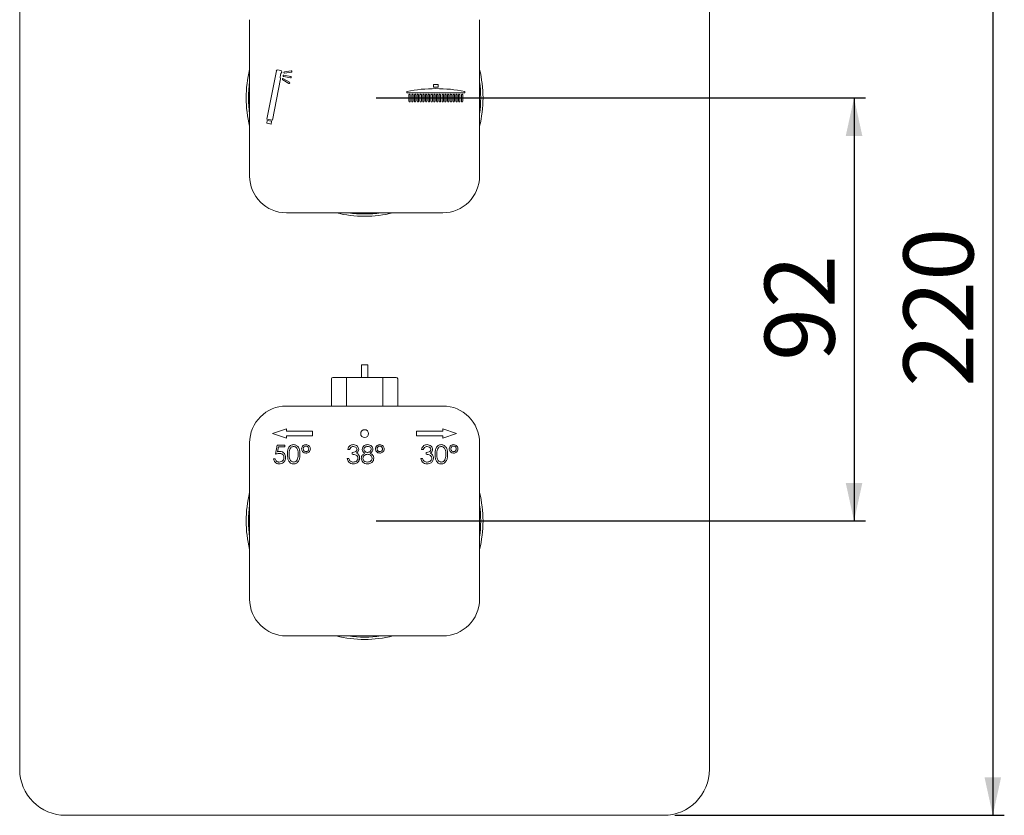
# Model space of a CAD drawing. Units: millimetres. Extents: x 73 to 202, y 7 to 283.
# Drawn here: x 73 to 159, y 177 to 247 of the extents above; entities that cross this region are included whole.
import ezdxf

# ---------------------------------------------------------------- set-up
doc = ezdxf.new("R2010")
doc.units = ezdxf.units.MM
doc.linetypes.add('SLD-Durchgehend', pattern=[0])
doc.layers.add('0_18', color=7, linetype='SLD-Durchgehend')
doc.styles.add('SLDTEXTSTYLE0', font='GOTHIC.TTF', dxfattribs={"width": 0.913})
doc.dimstyles.new('SLDDIMSTYLE1', dxfattribs={"dimtxt": 6.085417, "dimasz": 3.302, "dimexe": 0, "dimexo": 0.0625, "dimgap": 1.521354, "dimtad": 1, "dimdec": 0, "dimlfac": 2.5, "dimrnd": 1e-09, "dimzin": 12, "dimdsep": 46, "dimtxsty": 'SLDTEXTSTYLE0', "dimsah": 1, "dimcen": 0.09, "dimadec": 0, "dimazin": 3, "dimtfac": 1, "dimtdec": 0, "dimtofl": 0, "dimtmove": 0, "dimatfit": 3, "dimfxl": 0, "dimfrac": 2, "dimtolj": 1, "dimtzin": 12, "dimarcsym": 0})

# ---------------------------------------------------------------- blocks, each defined once
blk = doc.blocks.new('_D_6')
at = {"layer": '0_18', "color": 7}
for p, q in [((103.867, 239.892), (146.442, 239.892)), ((145.442, 239.892), (145.442, 203.092)), ((103.867, 203.092), (146.442, 203.092))]:
    blk.add_line(p, q, dxfattribs=at)
for points in [[(145.442, 239.892), (144.722, 236.59), (146.162, 236.59)], [(145.442, 203.092), (146.162, 206.394), (144.722, 206.394)]]:
    blk.add_solid(points, dxfattribs=at)
at = {"layer": '0_18', "color": 7, "insert": (137.669, 217.011), "char_height": 6.0854, "attachment_point": 1, "rotation": 90, "style": 'SLDTEXTSTYLE0'}
blk.add_mtext('92', dxfattribs=at)
blk = doc.blocks.new('_D_7')
at = {"layer": '0_18', "color": 7}
for p, q in [((129.867, 265.492), (158.512, 265.492)), ((157.512, 265.492), (157.512, 177.492)), ((129.867, 177.492), (158.512, 177.492))]:
    blk.add_line(p, q, dxfattribs=at)
for points in [[(157.512, 265.492), (156.792, 262.19), (158.232, 262.19)], [(157.512, 177.492), (158.232, 180.794), (156.792, 180.794)]]:
    blk.add_solid(points, dxfattribs=at)
at = {"layer": '0_18', "color": 7, "insert": (149.739, 214.763), "char_height": 6.0854, "attachment_point": 1, "rotation": 90, "style": 'SLDTEXTSTYLE0'}
blk.add_mtext('220', dxfattribs=at)

msp = doc.modelspace()

# ---------------------------------------------------------------- linework, layer by layer
at = {"color": 7, "linetype": 'SLD-Durchgehend', "lineweight": 18}
for p, q in [((72.8674, 181.492), (72.8674, 261.492)), ((132.8674, 261.492), (132.8674, 181.492)), ((92.8674, 246.692), (92.8674, 233.092)), ((112.8674, 233.092), (112.8674, 246.692)), ((94.3781, 238.0526), (95.1909, 242.2338)), ((95.5475, 241.5532), (94.8493, 237.961)), ((95.3315, 242.3287), (95.5671, 242.2829)), ((95.814, 241.5589), (96.3283, 241.2498)), ((96.4179, 241.6285), (95.8289, 241.743)), ((95.8518, 241.8608), (96.4408, 241.7463)), ((95.8882, 242.1557), (96.4809, 242.2495)), ((96.4996, 242.131), (95.907, 242.0371)), ((96.2665, 241.147), (95.7522, 241.456)), ((109.2557, 241.0559), (108.8717, 241.0559)), ((108.8717, 241.0559), (108.8717, 240.8159)), ((108.8717, 240.8159), (109.2557, 240.8159)), ((109.2557, 240.8159), (109.2557, 241.0559)), ((106.5437, 240.4531), (106.5437, 240.3331)), ((106.5437, 240.3331), (111.5837, 240.3331)), ((106.7237, 240.1531), (106.7237, 239.6039)), ((106.8437, 239.6039), (106.8437, 240.1531)), ((106.9637, 240.1531), (106.9637, 239.6039)), ((107.0837, 239.6039), (107.0837, 240.1531)), ((107.2037, 240.1531), (107.2037, 239.6039)), ((107.3237, 239.6039), (107.3237, 240.1531)), ((107.4437, 240.1531), (107.4437, 239.6039)), ((107.5637, 239.6039), (107.5637, 240.1531)), ((107.6837, 240.1531), (107.6837, 239.6039)), ((107.8037, 239.6039), (107.8037, 240.1531)), ((107.9237, 240.1531), (107.9237, 239.6039)), ((108.0437, 239.6039), (108.0437, 240.1531)), ((108.1637, 240.1531), (108.1637, 239.6039)), ((108.2837, 239.6039), (108.2837, 240.1531)), ((108.4037, 240.1531), (108.4037, 239.6039)), ((108.5237, 239.6039), (108.5237, 240.1531)), ((108.6437, 240.1531), (108.6437, 239.6039)), ((108.7637, 239.6039), (108.7637, 240.1531)), ((108.8837, 240.1531), (108.8837, 239.6039)), ((109.0037, 239.6039), (109.0037, 240.1531)), ((109.1237, 240.1531), (109.1237, 239.6039)), ((109.2437, 239.6039), (109.2437, 240.1531)), ((109.3637, 240.1531), (109.3637, 239.6039)), ((109.4837, 239.6039), (109.4837, 240.1531)), ((109.6037, 240.1531), (109.6037, 239.6039)), ((109.7237, 239.6039), (109.7237, 240.1531)), ((109.8437, 240.1531), (109.8437, 239.6039)), ((109.9637, 239.6039), (109.9637, 240.1531)), ((110.0837, 240.1531), (110.0837, 239.6039)), ((110.2037, 239.6039), (110.2037, 240.1531)), ((110.3237, 240.1531), (110.3237, 239.6039)), ((110.4437, 239.6039), (110.4437, 240.1531)), ((110.5637, 240.1531), (110.5637, 239.6039)), ((110.6837, 239.6039), (110.6837, 240.1531)), ((110.8037, 240.1531), (110.8037, 239.6039)), ((110.9237, 239.6039), (110.9237, 240.1531)), ((111.0437, 240.1531), (111.0437, 239.6039)), ((111.1637, 239.6039), (111.1637, 240.1531)), ((111.2837, 240.1531), (111.2837, 239.6039)), ((111.4037, 239.6039), (111.4037, 240.1531)), ((111.5837, 240.3331), (111.5837, 240.4531)), ((94.3565, 237.6901), (94.4023, 237.9256)), ((94.7335, 237.6168), (94.3565, 237.6901)), ((94.8493, 237.961), (94.3781, 238.0526)), ((94.4023, 237.9256), (94.7793, 237.8524)), ((94.7793, 237.8524), (94.7335, 237.6168)), ((96.0674, 229.892), (109.6674, 229.892)), ((103.1474, 216.672), (102.5874, 216.672)), ((102.5874, 216.672), (102.5874, 215.572)), ((103.1474, 215.572), (103.1474, 216.672)), ((99.9874, 215.452), (99.9874, 213.092)), ((100.1074, 215.572), (101.2874, 215.572)), ((101.2874, 215.452), (101.2874, 215.572)), ((101.2874, 215.572), (104.4474, 215.572)), ((104.4474, 215.572), (105.6274, 215.572)), ((104.4474, 215.572), (104.4474, 215.452)), ((105.7474, 213.092), (105.7474, 215.452)), ((96.0674, 213.092), (109.6674, 213.092)), ((96.0674, 211.092), (94.8674, 210.692)), ((94.8674, 210.692), (96.0674, 210.292)), ((96.0674, 210.892), (96.0674, 211.092)), ((98.3474, 210.892), (96.0674, 210.892)), ((98.3474, 210.492), (98.3474, 210.892)), ((107.3874, 210.892), (107.3874, 210.492)), ((109.6674, 210.892), (107.3874, 210.892)), ((109.6674, 211.092), (109.6674, 210.892)), ((110.8674, 210.692), (109.6674, 211.092)), ((109.6674, 210.292), (110.8674, 210.692)), ((92.8674, 196.292), (92.8674, 209.892)), ((96.0674, 210.492), (98.3474, 210.492)), ((96.0674, 210.292), (96.0674, 210.492)), ((107.3874, 210.492), (109.6674, 210.492)), ((109.6674, 210.492), (109.6674, 210.292)), ((112.8674, 209.892), (112.8674, 196.292)), ((95.1135, 208.892), (95.2776, 209.692)), ((95.2776, 209.692), (95.9341, 209.692)), ((95.3898, 209.5279), (95.3036, 209.1071)), ((95.9341, 209.5279), (95.3898, 209.5279)), ((95.9341, 209.692), (95.9341, 209.5279)), ((101.5546, 209.3228), (101.411, 209.3228)), ((101.8007, 208.892), (101.8007, 209.0561)), ((107.9751, 209.3228), (107.8315, 209.3228)), ((108.2212, 208.892), (108.2212, 209.0561)), ((94.9494, 208.5023), (95.093, 208.5023)), ((101.3494, 208.5228), (101.493, 208.5228)), ((107.77, 208.5228), (107.9135, 208.5228)), ((109.6674, 193.092), (96.0674, 193.092)), ((128.8674, 177.492), (76.8674, 177.492))]:
    msp.add_line(p, q, dxfattribs=at)
at = {"color": 8, "linetype": 'SLD-Durchgehend', "lineweight": 18}
for p, q in [((101.2874, 213.092), (101.2874, 215.452)), ((104.4474, 213.092), (104.4474, 215.452))]:
    msp.add_line(p, q, dxfattribs=at)
at = {"color": 7, "linetype": 'SLD-Durchgehend', "lineweight": 18}
msp.add_circle((102.8674, 210.692), 0.34, dxfattribs=at)
for centre, radius, start, end in [((102.8674, 239.892), 10.3, 166.137568, 193.862432), ((95.3086, 242.2109), 0.12, 79, 169), ((96.2473, 241.7228), 0.72, 144.375682, 193.624318), ((95.5442, 242.1651), 0.12, 349, 79), ((95.7831, 241.5074), 0.06, 59, 239), ((95.8404, 241.8019), 0.06, 79, 259), ((95.8976, 242.0964), 0.06, 99, 279), ((96.4294, 241.6874), 0.06, 259, 79), ((96.4902, 242.1903), 0.06, 279, 99), ((102.8674, 239.892), 10.3, 0, 13.862432), ((102.8674, 239.892), 10.1, 171.930699, 188.069301), ((96.2974, 241.1984), 0.06, 239, 59), ((109.0637, 227.4959), 13.2, 78.994158, 101.005842), ((102.8674, 239.892), 10.1, 351.930699, 8.069301), ((106.7837, 240.1531), 0.06, 0, 180), ((107.0237, 240.1531), 0.06, 0, 180), ((107.2637, 240.1531), 0.06, 0, 180), ((107.5037, 240.1531), 0.06, 0, 180), ((107.7437, 240.1531), 0.06, 0, 180), ((107.9837, 240.1531), 0.06, 0, 180), ((108.2237, 240.1531), 0.06, 0, 180), ((108.4637, 240.1531), 0.06, 0, 180), ((108.7037, 240.1531), 0.06, 0, 180), ((108.9437, 240.1531), 0.06, 0, 180), ((109.1837, 240.1531), 0.06, 0, 180), ((109.4237, 240.1531), 0.06, 0, 180), ((109.6637, 240.1531), 0.06, 0, 180), ((109.9037, 240.1531), 0.06, 0, 180), ((110.1437, 240.1531), 0.06, 0, 180), ((110.3837, 240.1531), 0.06, 0, 180), ((110.6237, 240.1531), 0.06, 0, 180), ((110.8637, 240.1531), 0.06, 0, 180), ((111.1037, 240.1531), 0.06, 0, 180), ((111.3437, 240.1531), 0.06, 0, 180), ((102.8674, 239.892), 10.3, 346.137568, 0), ((106.7837, 239.6039), 0.06, 180, 0), ((107.0237, 239.6039), 0.06, 180, 0), ((107.2637, 239.6039), 0.06, 180, 0), ((107.5037, 239.6039), 0.06, 180, 0), ((107.7437, 239.6039), 0.06, 180, 0), ((107.9837, 239.6039), 0.06, 180, 0), ((108.2237, 239.6039), 0.06, 180, 0), ((108.4637, 239.6039), 0.06, 180, 0), ((108.7037, 239.6039), 0.06, 180, 0), ((108.9437, 239.6039), 0.06, 180, 0), ((109.1837, 239.6039), 0.06, 180, 0), ((109.4237, 239.6039), 0.06, 180, 0), ((109.6637, 239.6039), 0.06, 180, 0), ((109.9037, 239.6039), 0.06, 180, 0), ((110.1437, 239.6039), 0.06, 180, 0), ((110.3837, 239.6039), 0.06, 180, 0), ((110.6237, 239.6039), 0.06, 180, 0), ((110.8637, 239.6039), 0.06, 180, 0), ((111.1037, 239.6039), 0.06, 180, 0), ((111.3437, 239.6039), 0.06, 180, 0), ((96.0674, 233.092), 3.2, 180, 270), ((109.6674, 233.092), 3.2, 270, 0), ((102.8674, 239.892), 10.3, 256.137568, 283.862432), ((102.8674, 239.892), 10.1, 261.930699, 278.069301), ((100.1074, 215.452), 0.12, 90, 180), ((105.6274, 215.452), 0.12, 0, 90), ((96.0674, 209.892), 3.2, 90, 180), ((109.6674, 209.892), 3.2, 0, 90), ((102.8674, 203.092), 10.3, 166.137568, 193.862432), ((102.8674, 203.092), 10.3, 0, 13.862432), ((102.8674, 203.092), 10.1, 171.930699, 188.069301), ((102.8674, 203.092), 10.1, 351.930699, 8.069301), ((102.8674, 203.092), 10.3, 346.137568, 0), ((96.0674, 196.292), 3.2, 180, 270), ((109.6674, 196.292), 3.2, 270, 0), ((102.8674, 203.092), 10.3, 256.137568, 283.862432), ((102.8674, 203.092), 10.1, 261.930699, 278.069301), ((76.8674, 181.492), 4, 180, 270), ((128.8674, 181.492), 4, 270, 0)]:
    msp.add_arc(centre, radius, start, end, dxfattribs=at)
for points, knots in [([(95.4661, 208.9741), (95.3983, 208.9671), (95.2772, 208.9545), (95.1636, 208.9111), (95.1135, 208.892)], [0, 0, 0, 0, 0.5594162, 1, 1, 1, 1]), ([(95.3036, 209.1071), (95.3382, 209.1166), (95.4, 209.1336), (95.4639, 209.1368), (95.4921, 209.1382)], [0, 0, 0, 0, 0.5600642, 1, 1, 1, 1]), ([(95.852, 208.6209), (95.8461, 208.6762), (95.8343, 208.7869), (95.7264, 208.907), (95.596, 208.9665), (95.5094, 208.9716), (95.4661, 208.9741)], [0, 0, 0, 0, 0.279539, 0.5586168, 0.7790473, 1, 1, 1, 1]), ([(95.4921, 209.1382), (95.5686, 209.1301), (95.7215, 209.1138), (95.8897, 208.9698), (95.9834, 208.7947), (95.9915, 208.6748), (95.9956, 208.6148)], [0, 0, 0, 0, 0.2796881, 0.5590255, 0.7792916, 1, 1, 1, 1]), ([(96.1597, 208.8914), (96.1618, 208.9848), (96.166, 209.1712), (96.2234, 209.4018), (96.3227, 209.5618), (96.4266, 209.6574), (96.5543, 209.7216), (96.6479, 209.7292), (96.6946, 209.7331)], [0, 0, 0, 0, 0.2505259, 0.5001642, 0.6252727, 0.7501982, 0.8751106, 1, 1, 1, 1]), ([(96.6994, 209.5689), (96.6628, 209.5653), (96.5894, 209.558), (96.4921, 209.5017), (96.4145, 209.4229), (96.3436, 209.2934), (96.3077, 209.1112), (96.3048, 208.9652), (96.3033, 208.892)], [0, 0, 0, 0, 0.1248745, 0.2498892, 0.3747257, 0.4997892, 0.7494997, 1, 1, 1, 1]), ([(96.6946, 209.7331), (96.7417, 209.7293), (96.8359, 209.7218), (97.0078, 209.6381), (97.1609, 209.4482), (97.2389, 209.1736), (97.2442, 208.9856), (97.2469, 208.8914)], [0, 0, 0, 0, 0.1251695, 0.2503357, 0.4988652, 0.7490161, 1, 1, 1, 1]), ([(97.1033, 208.892), (97.0974, 209.0406), (97.0885, 209.2631), (96.9387, 209.483), (96.8093, 209.5574), (96.736, 209.5651), (96.6994, 209.5689)], [0, 0, 0, 0, 0.5000715, 0.7490206, 0.8745985, 1, 1, 1, 1]), ([(97.3905, 209.367), (97.3977, 209.4221), (97.4121, 209.5322), (97.5186, 209.6502), (97.6424, 209.722), (97.7289, 209.7294), (97.7722, 209.7331)], [0, 0, 0, 0, 0.2792393, 0.5591008, 0.7795152, 1, 1, 1, 1]), ([(97.769, 208.9946), (97.7135, 209.0007), (97.6024, 209.013), (97.4778, 209.1129), (97.4015, 209.2361), (97.3942, 209.3234), (97.3905, 209.367)], [0, 0, 0, 0, 0.2797283, 0.5593806, 0.779608, 1, 1, 1, 1]), ([(97.7732, 209.61), (97.7374, 209.6054), (97.6659, 209.5962), (97.5883, 209.5283), (97.5412, 209.4481), (97.5364, 209.3919), (97.5341, 209.3638)], [0, 0, 0, 0, 0.2793486, 0.5592234, 0.7795938, 1, 1, 1, 1]), ([(97.5341, 209.3638), (97.5382, 209.3282), (97.5464, 209.2569), (97.611, 209.1778), (97.6883, 209.1262), (97.7442, 209.1205), (97.7722, 209.1177)], [0, 0, 0, 0, 0.27965473, 0.55950044, 0.77980437, 1, 1, 1, 1]), ([(98.1494, 209.3638), (98.1428, 209.3084), (98.1296, 209.1975), (98.024, 209.0774), (97.8995, 209.0051), (97.8125, 208.9981), (97.769, 208.9946)], [0, 0, 0, 0, 0.2794515, 0.5591254, 0.7794412, 1, 1, 1, 1]), ([(97.7722, 209.7331), (97.8273, 209.7268), (97.9374, 209.7143), (98.0609, 209.6152), (98.1379, 209.4937), (98.1456, 209.4071), (98.1494, 209.3638)], [0, 0, 0, 0, 0.27965072, 0.55938609, 0.77962916, 1, 1, 1, 1]), ([(97.7722, 209.1177), (97.8074, 209.1223), (97.8778, 209.1316), (97.9534, 209.1995), (97.9991, 209.2789), (98.0036, 209.3342), (98.0058, 209.3619)], [0, 0, 0, 0, 0.2792797, 0.5590963, 0.7795072, 1, 1, 1, 1]), ([(98.0058, 209.3619), (98.0024, 209.3975), (97.9954, 209.4686), (97.9341, 209.5501), (97.857, 209.602), (97.8011, 209.6073), (97.7732, 209.61)], [0, 0, 0, 0, 0.2799708, 0.5596678, 0.7798094, 1, 1, 1, 1]), ([(101.411, 209.3228), (101.4294, 209.3843), (101.4662, 209.5072), (101.5885, 209.6432), (101.7364, 209.7213), (101.837, 209.7291), (101.8873, 209.7331)], [0, 0, 0, 0, 0.2802877, 0.5596797, 0.7797465, 1, 1, 1, 1]), ([(101.8892, 209.5689), (101.8476, 209.5656), (101.7645, 209.559), (101.6322, 209.479), (101.584, 209.3821), (101.5546, 209.3228)], [0, 0, 0, 0, 0.280636, 0.5603644, 1, 1, 1, 1]), ([(101.8007, 209.0561), (101.8911, 209.0645), (102.0267, 209.077), (102.1592, 209.1709), (102.2045, 209.2505), (102.2088, 209.2955), (102.211, 209.318)], [0, 0, 0, 0, 0.4994185, 0.749016, 0.8745437, 1, 1, 1, 1]), ([(101.8873, 209.7331), (101.952, 209.7261), (102.0815, 209.7122), (102.2365, 209.6094), (102.3349, 209.4699), (102.348, 209.3682), (102.3546, 209.3173)], [0, 0, 0, 0, 0.280085, 0.5598683, 0.7800992, 1, 1, 1, 1]), ([(102.211, 209.318), (102.2029, 209.3599), (102.1866, 209.444), (102.0641, 209.5476), (101.9555, 209.5609), (101.8892, 209.5689)], [0, 0, 0, 0, 0.278859, 0.5600742, 1, 1, 1, 1]), ([(102.3546, 209.3173), (102.352, 209.2804), (102.3468, 209.2065), (102.2891, 209.0837), (102.2137, 209.0244), (102.1677, 208.9882)], [0, 0, 0, 0, 0.2805082, 0.5607923, 1, 1, 1, 1]), ([(102.1677, 208.9882), (102.205, 208.9687), (102.2715, 208.934), (102.3198, 208.8768), (102.3411, 208.8516)], [0, 0, 0, 0, 0.5597945, 1, 1, 1, 1]), ([(102.5802, 208.5449), (102.5855, 208.5984), (102.596, 208.7053), (102.7034, 208.8712), (102.8229, 208.9408), (102.8959, 208.9834)], [0, 0, 0, 0, 0.2799866, 0.5599013, 1, 1, 1, 1]), ([(102.6623, 209.3225), (102.6736, 209.3865), (102.6963, 209.5148), (102.8284, 209.6478), (102.979, 209.7209), (103.0804, 209.729), (103.1312, 209.7331)], [0, 0, 0, 0, 0.2788058, 0.5584573, 0.7791595, 1, 1, 1, 1]), ([(102.8959, 208.9834), (102.8272, 209.0289), (102.7313, 209.0926), (102.6704, 209.2272), (102.665, 209.2907), (102.6623, 209.3225)], [0, 0, 0, 0, 0.5577522, 0.7789324, 1, 1, 1, 1]), ([(103.1232, 209.5689), (103.0811, 209.5661), (102.9972, 209.5604), (102.8942, 209.5014), (102.8194, 209.4192), (102.8103, 209.3532), (102.8058, 209.3202)], [0, 0, 0, 0, 0.2806507, 0.5605655, 0.7806204, 1, 1, 1, 1]), ([(102.8058, 209.3202), (102.8148, 209.2778), (102.8328, 209.1926), (102.9278, 209.1121), (103.0275, 209.0635), (103.0951, 209.0586), (103.1289, 209.0561)], [0, 0, 0, 0, 0.2777214, 0.5582236, 0.7790716, 1, 1, 1, 1]), ([(103.4417, 209.3234), (103.4332, 209.3645), (103.416, 209.447), (103.2981, 209.5533), (103.1895, 209.563), (103.1232, 209.5689)], [0, 0, 0, 0, 0.2789711, 0.5599188, 1, 1, 1, 1]), ([(103.1289, 209.0561), (103.1714, 209.0606), (103.2562, 209.0696), (103.3589, 209.1345), (103.4261, 209.224), (103.4366, 209.2903), (103.4417, 209.3234)], [0, 0, 0, 0, 0.28023702, 0.56014541, 0.78043479, 1, 1, 1, 1]), ([(103.1312, 209.7331), (103.195, 209.726), (103.3225, 209.712), (103.4721, 209.6064), (103.5669, 209.4682), (103.5792, 209.368), (103.5853, 209.318)], [0, 0, 0, 0, 0.2799289, 0.5596229, 0.7799456, 1, 1, 1, 1]), ([(103.5853, 209.318), (103.5818, 209.2781), (103.5746, 209.1983), (103.4987, 209.0722), (103.4114, 209.0171), (103.3581, 208.9834)], [0, 0, 0, 0, 0.2801589, 0.560243, 1, 1, 1, 1]), ([(103.3581, 208.9834), (103.4488, 208.9284), (103.5753, 208.8517), (103.6581, 208.6805), (103.6643, 208.5989), (103.6674, 208.5581)], [0, 0, 0, 0, 0.5582714, 0.7790888, 1, 1, 1, 1]), ([(103.811, 209.367), (103.8182, 209.4221), (103.8326, 209.5322), (103.9392, 209.6502), (104.0629, 209.722), (104.1494, 209.7294), (104.1927, 209.7331)], [0, 0, 0, 0, 0.2792393, 0.5591008, 0.7795152, 1, 1, 1, 1]), ([(104.1895, 208.9946), (104.134, 209.0007), (104.023, 209.013), (103.8983, 209.1129), (103.822, 209.2361), (103.8147, 209.3234), (103.811, 209.367)], [0, 0, 0, 0, 0.2797283, 0.5593806, 0.779608, 1, 1, 1, 1]), ([(104.1937, 209.61), (104.1579, 209.6054), (104.0864, 209.5962), (104.0088, 209.5283), (103.9617, 209.4481), (103.9569, 209.3919), (103.9546, 209.3638)], [0, 0, 0, 0, 0.2793486, 0.5592234, 0.7795938, 1, 1, 1, 1]), ([(103.9546, 209.3638), (103.9587, 209.3282), (103.9669, 209.2569), (104.0315, 209.1778), (104.1088, 209.1262), (104.1647, 209.1205), (104.1927, 209.1177)], [0, 0, 0, 0, 0.27965473, 0.55950044, 0.77980437, 1, 1, 1, 1]), ([(104.57, 209.3638), (104.5633, 209.3084), (104.5501, 209.1975), (104.4446, 209.0774), (104.32, 209.0051), (104.233, 208.9981), (104.1895, 208.9946)], [0, 0, 0, 0, 0.2794515, 0.5591254, 0.7794412, 1, 1, 1, 1]), ([(104.1927, 209.7331), (104.2478, 209.7268), (104.3579, 209.7143), (104.4814, 209.6152), (104.5584, 209.4937), (104.5661, 209.4071), (104.57, 209.3638)], [0, 0, 0, 0, 0.2796507, 0.5593861, 0.7796292, 1, 1, 1, 1]), ([(104.1927, 209.1177), (104.2279, 209.1223), (104.2983, 209.1316), (104.3739, 209.1995), (104.4196, 209.2789), (104.4241, 209.3342), (104.4264, 209.3619)], [0, 0, 0, 0, 0.2792797, 0.5590963, 0.7795072, 1, 1, 1, 1]), ([(104.4264, 209.3619), (104.4229, 209.3975), (104.4159, 209.4686), (104.3546, 209.5501), (104.2775, 209.602), (104.2216, 209.6073), (104.1937, 209.61)], [0, 0, 0, 0, 0.27997077, 0.55966778, 0.77980945, 1, 1, 1, 1]), ([(107.8315, 209.3228), (107.8499, 209.3843), (107.8867, 209.5072), (108.009, 209.6432), (108.1569, 209.7213), (108.2575, 209.7291), (108.3078, 209.7331)], [0, 0, 0, 0, 0.2802877, 0.5596797, 0.7797465, 1, 1, 1, 1]), ([(108.3097, 209.5689), (108.2681, 209.5656), (108.185, 209.559), (108.0527, 209.479), (108.0045, 209.3821), (107.9751, 209.3228)], [0, 0, 0, 0, 0.28063596, 0.56036441, 1, 1, 1, 1]), ([(108.2212, 209.0561), (108.3116, 209.0645), (108.4472, 209.077), (108.5797, 209.1709), (108.625, 209.2505), (108.6293, 209.2955), (108.6315, 209.318)], [0, 0, 0, 0, 0.4994185, 0.749016, 0.8745437, 1, 1, 1, 1]), ([(108.3078, 209.7331), (108.3726, 209.7261), (108.502, 209.7122), (108.657, 209.6094), (108.7554, 209.4699), (108.7685, 209.3682), (108.7751, 209.3173)], [0, 0, 0, 0, 0.280085, 0.5598683, 0.7800992, 1, 1, 1, 1]), ([(108.6315, 209.318), (108.6234, 209.3599), (108.6071, 209.444), (108.4846, 209.5476), (108.376, 209.5609), (108.3097, 209.5689)], [0, 0, 0, 0, 0.278859, 0.5600742, 1, 1, 1, 1]), ([(108.7751, 209.3173), (108.7725, 209.2804), (108.7673, 209.2065), (108.7096, 209.0837), (108.6342, 209.0244), (108.5882, 208.9882)], [0, 0, 0, 0, 0.2805082, 0.5607923, 1, 1, 1, 1]), ([(108.5882, 208.9882), (108.6255, 208.9687), (108.692, 208.934), (108.7404, 208.8768), (108.7616, 208.8516)], [0, 0, 0, 0, 0.5597945, 1, 1, 1, 1]), ([(109.0007, 208.8914), (109.0028, 208.9848), (109.0071, 209.1712), (109.0644, 209.4018), (109.1637, 209.5618), (109.2677, 209.6574), (109.3953, 209.7216), (109.4889, 209.7292), (109.5357, 209.7331)], [0, 0, 0, 0, 0.2505259, 0.5001642, 0.6252727, 0.7501982, 0.8751106, 1, 1, 1, 1]), ([(109.5405, 209.5689), (109.5038, 209.5653), (109.4304, 209.558), (109.3331, 209.5017), (109.2555, 209.4229), (109.1846, 209.2934), (109.1487, 209.1112), (109.1458, 208.9652), (109.1443, 208.892)], [0, 0, 0, 0, 0.1248745, 0.2498892, 0.3747257, 0.4997892, 0.7494997, 1, 1, 1, 1]), ([(109.5357, 209.7331), (109.5827, 209.7293), (109.6769, 209.7218), (109.8488, 209.6381), (110.0019, 209.4482), (110.0799, 209.1736), (110.0852, 208.9856), (110.0879, 208.8914)], [0, 0, 0, 0, 0.12516947, 0.2503357, 0.49886516, 0.74901611, 1, 1, 1, 1]), ([(109.9443, 208.892), (109.9384, 209.0406), (109.9295, 209.2631), (109.7798, 209.483), (109.6503, 209.5574), (109.5771, 209.5651), (109.5405, 209.5689)], [0, 0, 0, 0, 0.5000715, 0.7490206, 0.8745985, 1, 1, 1, 1]), ([(110.2315, 209.367), (110.2387, 209.4221), (110.2531, 209.5322), (110.3597, 209.6502), (110.4834, 209.722), (110.57, 209.7294), (110.6132, 209.7331)], [0, 0, 0, 0, 0.2792393, 0.5591008, 0.7795152, 1, 1, 1, 1]), ([(110.61, 208.9946), (110.5545, 209.0007), (110.4435, 209.013), (110.3188, 209.1129), (110.2426, 209.2361), (110.2352, 209.3234), (110.2315, 209.367)], [0, 0, 0, 0, 0.2797283, 0.5593806, 0.779608, 1, 1, 1, 1]), ([(110.6142, 209.61), (110.5785, 209.6054), (110.5069, 209.5962), (110.4293, 209.5283), (110.3822, 209.4481), (110.3774, 209.3919), (110.3751, 209.3638)], [0, 0, 0, 0, 0.27934856, 0.55922335, 0.77959384, 1, 1, 1, 1]), ([(110.3751, 209.3638), (110.3792, 209.3282), (110.3874, 209.2569), (110.452, 209.1778), (110.5293, 209.1262), (110.5852, 209.1205), (110.6132, 209.1177)], [0, 0, 0, 0, 0.2796547, 0.5595004, 0.7798044, 1, 1, 1, 1]), ([(110.9905, 209.3638), (110.9838, 209.3084), (110.9706, 209.1975), (110.8651, 209.0774), (110.7405, 209.0051), (110.6535, 208.9981), (110.61, 208.9946)], [0, 0, 0, 0, 0.2794515, 0.5591254, 0.7794412, 1, 1, 1, 1]), ([(110.6132, 209.7331), (110.6683, 209.7268), (110.7784, 209.7143), (110.9019, 209.6152), (110.9789, 209.4937), (110.9866, 209.4071), (110.9905, 209.3638)], [0, 0, 0, 0, 0.2796507, 0.5593861, 0.7796292, 1, 1, 1, 1]), ([(110.6132, 209.1177), (110.6484, 209.1223), (110.7188, 209.1316), (110.7944, 209.1995), (110.8402, 209.2789), (110.8446, 209.3342), (110.8469, 209.3619)], [0, 0, 0, 0, 0.2792797, 0.5590963, 0.7795072, 1, 1, 1, 1]), ([(110.8469, 209.3619), (110.8434, 209.3975), (110.8364, 209.4686), (110.7751, 209.5501), (110.698, 209.602), (110.6421, 209.6073), (110.6142, 209.61)], [0, 0, 0, 0, 0.2799708, 0.5596678, 0.7798094, 1, 1, 1, 1]), ([(95.4376, 208.051), (95.369, 208.058), (95.2319, 208.072), (95.0768, 208.1945), (94.9809, 208.3438), (94.9599, 208.4494), (94.9494, 208.5023)], [0, 0, 0, 0, 0.27962453, 0.55901916, 0.77938034, 1, 1, 1, 1]), ([(95.093, 208.5023), (95.1054, 208.4571), (95.1301, 208.3668), (95.2279, 208.2754), (95.3367, 208.2244), (95.4095, 208.2182), (95.4459, 208.2151)], [0, 0, 0, 0, 0.2800502, 0.5591657, 0.7795831, 1, 1, 1, 1]), ([(95.9956, 208.6148), (95.9862, 208.5318), (95.9675, 208.3659), (95.8238, 208.1729), (95.6337, 208.0659), (95.503, 208.056), (95.4376, 208.051)], [0, 0, 0, 0, 0.2798641, 0.559271, 0.7794235, 1, 1, 1, 1]), ([(95.4459, 208.2151), (95.5059, 208.2221), (95.6258, 208.2362), (95.7594, 208.3456), (95.8407, 208.4794), (95.8482, 208.5737), (95.852, 208.6209)], [0, 0, 0, 0, 0.279617, 0.5593571, 0.7795592, 1, 1, 1, 1]), ([(96.6946, 208.051), (96.6479, 208.0548), (96.5546, 208.0624), (96.3846, 208.1463), (96.2347, 208.3371), (96.1667, 208.6118), (96.162, 208.7981), (96.1597, 208.8914)], [0, 0, 0, 0, 0.1251812, 0.250351, 0.4987777, 0.7489456, 1, 1, 1, 1]), ([(96.3033, 208.892), (96.3047, 208.8189), (96.3077, 208.6728), (96.3493, 208.455), (96.46, 208.3002), (96.5896, 208.2269), (96.6628, 208.219), (96.6994, 208.2151)], [0, 0, 0, 0, 0.2510852, 0.5013708, 0.7496281, 0.8748771, 1, 1, 1, 1]), ([(97.2469, 208.8914), (97.2443, 208.7973), (97.2391, 208.6095), (97.1613, 208.3349), (97.0072, 208.1463), (96.8358, 208.0624), (96.7417, 208.0548), (96.6946, 208.051)], [0, 0, 0, 0, 0.2510019, 0.5011378, 0.7496117, 0.8748068, 1, 1, 1, 1]), ([(96.6994, 208.2151), (96.7431, 208.2206), (96.8306, 208.2316), (96.9656, 208.3229), (97.0135, 208.4265), (97.0427, 208.4898)], [0, 0, 0, 0, 0.2802572, 0.5607811, 1, 1, 1, 1]), ([(97.0427, 208.4898), (97.0631, 208.5635), (97.0995, 208.6953), (97.1021, 208.8319), (97.1033, 208.892)], [0, 0, 0, 0, 0.5595988, 1, 1, 1, 1]), ([(101.8831, 208.051), (101.8097, 208.0574), (101.6631, 208.0703), (101.4899, 208.1931), (101.3893, 208.3547), (101.3627, 208.4667), (101.3494, 208.5228)], [0, 0, 0, 0, 0.2798859, 0.5589785, 0.7792629, 1, 1, 1, 1]), ([(101.493, 208.5228), (101.5077, 208.4763), (101.5338, 208.3933), (101.5925, 208.3296), (101.6183, 208.3016)], [0, 0, 0, 0, 0.5606944, 1, 1, 1, 1]), ([(101.6183, 208.3016), (101.6643, 208.2729), (101.7466, 208.2214), (101.8431, 208.217), (101.8857, 208.2151)], [0, 0, 0, 0, 0.55874795, 1, 1, 1, 1]), ([(102.293, 208.5536), (102.2907, 208.5815), (102.286, 208.6373), (102.2362, 208.7382), (102.0873, 208.876), (101.9154, 208.8856), (101.8007, 208.892)], [0, 0, 0, 0, 0.12558702, 0.25119068, 0.50060497, 1, 1, 1, 1]), ([(102.4366, 208.5673), (102.4251, 208.4888), (102.4022, 208.3317), (102.252, 208.1591), (102.069, 208.0654), (101.9451, 208.0558), (101.8831, 208.051)], [0, 0, 0, 0, 0.279304, 0.5588383, 0.779277, 1, 1, 1, 1]), ([(101.8857, 208.2151), (101.9411, 208.2188), (102.0519, 208.2262), (102.186, 208.3092), (102.2769, 208.4232), (102.2877, 208.5101), (102.293, 208.5536)], [0, 0, 0, 0, 0.2805991, 0.5601509, 0.7803026, 1, 1, 1, 1]), ([(102.3411, 208.8516), (102.3718, 208.8027), (102.4266, 208.7151), (102.4336, 208.6125), (102.4366, 208.5673)], [0, 0, 0, 0, 0.5594191, 1, 1, 1, 1]), ([(103.1216, 208.051), (103.0441, 208.0558), (102.8898, 208.0655), (102.7095, 208.1952), (102.6008, 208.3643), (102.5871, 208.4847), (102.5802, 208.5449)], [0, 0, 0, 0, 0.2805448, 0.5592692, 0.7798157, 1, 1, 1, 1]), ([(103.1325, 208.892), (103.0762, 208.8872), (102.9638, 208.8777), (102.8314, 208.7881), (102.74, 208.6723), (102.7292, 208.5841), (102.7238, 208.5401)], [0, 0, 0, 0, 0.2802829, 0.5601377, 0.7802983, 1, 1, 1, 1]), ([(102.7238, 208.5401), (102.7328, 208.4867), (102.7509, 208.3798), (102.8988, 208.2389), (103.0381, 208.2241), (103.1232, 208.2151)], [0, 0, 0, 0, 0.2798334, 0.5601982, 1, 1, 1, 1]), ([(103.5462, 208.2266), (103.4772, 208.168), (103.3535, 208.0629), (103.1927, 208.0547), (103.1216, 208.051)], [0, 0, 0, 0, 0.5577579, 1, 1, 1, 1]), ([(103.1232, 208.2151), (103.1783, 208.2189), (103.2883, 208.2264), (103.421, 208.3104), (103.5083, 208.4258), (103.5186, 208.5121), (103.5238, 208.5552)], [0, 0, 0, 0, 0.2806017, 0.5599618, 0.7801797, 1, 1, 1, 1]), ([(103.5238, 208.5552), (103.5144, 208.6083), (103.4956, 208.7149), (103.382, 208.8204), (103.2587, 208.8831), (103.1745, 208.889), (103.1325, 208.892)], [0, 0, 0, 0, 0.2783033, 0.5585094, 0.7791463, 1, 1, 1, 1]), ([(103.6674, 208.5581), (103.6609, 208.49), (103.6494, 208.3682), (103.5778, 208.2699), (103.5462, 208.2266)], [0, 0, 0, 0, 0.55934596, 1, 1, 1, 1]), ([(108.3036, 208.051), (108.2302, 208.0574), (108.0836, 208.0703), (107.9104, 208.1931), (107.8098, 208.3547), (107.7832, 208.4667), (107.77, 208.5228)], [0, 0, 0, 0, 0.2798859, 0.5589785, 0.7792629, 1, 1, 1, 1]), ([(107.9135, 208.5228), (107.9282, 208.4763), (107.9543, 208.3933), (108.0131, 208.3296), (108.0389, 208.3016)], [0, 0, 0, 0, 0.5606944, 1, 1, 1, 1]), ([(108.0389, 208.3016), (108.0848, 208.2729), (108.1671, 208.2214), (108.2636, 208.217), (108.3062, 208.2151)], [0, 0, 0, 0, 0.558748, 1, 1, 1, 1]), ([(108.7135, 208.5536), (108.7112, 208.5815), (108.7066, 208.6373), (108.6567, 208.7382), (108.5079, 208.876), (108.3359, 208.8856), (108.2212, 208.892)], [0, 0, 0, 0, 0.125587, 0.2511907, 0.500605, 1, 1, 1, 1]), ([(108.8571, 208.5673), (108.8457, 208.4888), (108.8227, 208.3317), (108.6725, 208.1591), (108.4895, 208.0654), (108.3656, 208.0558), (108.3036, 208.051)], [0, 0, 0, 0, 0.279304, 0.5588383, 0.779277, 1, 1, 1, 1]), ([(108.3062, 208.2151), (108.3617, 208.2188), (108.4724, 208.2262), (108.6065, 208.3092), (108.6974, 208.4232), (108.7082, 208.5101), (108.7135, 208.5536)], [0, 0, 0, 0, 0.2805991, 0.5601509, 0.7803026, 1, 1, 1, 1]), ([(108.7616, 208.8516), (108.7923, 208.8027), (108.8471, 208.7151), (108.8541, 208.6125), (108.8571, 208.5673)], [0, 0, 0, 0, 0.55941908, 1, 1, 1, 1]), ([(109.5357, 208.051), (109.489, 208.0548), (109.3956, 208.0624), (109.2256, 208.1463), (109.0757, 208.3371), (109.0078, 208.6118), (109.0031, 208.7981), (109.0007, 208.8914)], [0, 0, 0, 0, 0.1251812, 0.250351, 0.4987777, 0.7489456, 1, 1, 1, 1]), ([(109.1443, 208.892), (109.1458, 208.8189), (109.1487, 208.6728), (109.1903, 208.455), (109.301, 208.3002), (109.4306, 208.2269), (109.5039, 208.219), (109.5405, 208.2151)], [0, 0, 0, 0, 0.2510852, 0.5013708, 0.7496281, 0.8748771, 1, 1, 1, 1]), ([(110.0879, 208.8914), (110.0853, 208.7973), (110.0801, 208.6095), (110.0023, 208.3349), (109.8482, 208.1463), (109.6768, 208.0624), (109.5827, 208.0548), (109.5357, 208.051)], [0, 0, 0, 0, 0.2510019, 0.5011378, 0.7496117, 0.8748068, 1, 1, 1, 1]), ([(109.5405, 208.2151), (109.5842, 208.2206), (109.6716, 208.2316), (109.8067, 208.3229), (109.8545, 208.4265), (109.8837, 208.4898)], [0, 0, 0, 0, 0.2802572, 0.5607811, 1, 1, 1, 1]), ([(109.8837, 208.4898), (109.9041, 208.5635), (109.9405, 208.6953), (109.9432, 208.8319), (109.9443, 208.892)], [0, 0, 0, 0, 0.5595988, 1, 1, 1, 1])]:
    msp.add_open_spline(points, degree=3, knots=knots, dxfattribs=at)

# ---------------------------------------------------------------- dimensions: what is measured, and where the dimension line sits
at = {"layer": '0_18', "color": 7}
for base, p1, p2, picture, middle in [((157.5123, 177.492), (128.8674, 265.492), (128.8674, 177.492), '_D_7', (157.5123, 221.5078)), ((145.4422, 203.092), (102.8674, 239.892), (102.8674, 203.092), '_D_6', (145.4422, 221.5078))]:
    dim = msp.add_linear_dim(base=base, p1=p1, p2=p2, angle=90, dimstyle='SLDDIMSTYLE1', dxfattribs=at)
    dim.commit()
    dim.dimension.update_dxf_attribs({"geometry": picture, "text_midpoint": middle, "dimtype": 160})

doc.saveas('drawing.dxf')
